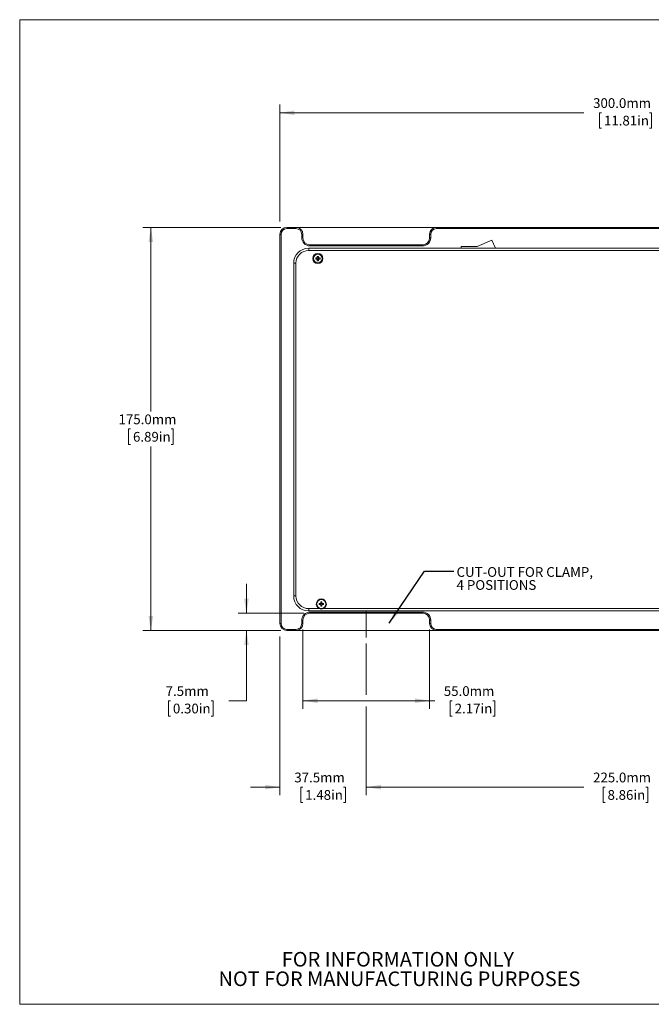
# Paper-space layout 'Sheet2' of a CAD drawing. Units: millimetres. Extents: x 2 to 279, y 1 to 215.
# Drawn here: x 2 to 139, y 1 to 215 of the extents above; entities that cross this region are included whole.
import ezdxf

# ---------------------------------------------------------------- set-up
doc = ezdxf.new("R2010")
doc.units = ezdxf.units.MM
doc.linetypes.add('CENTERX2', pattern=[20.32, 12.7, -2.54, 2.54, -2.54])
doc.styles.add('SLDTEXTSTYLE0', font='TXT', dxfattribs={"width": 0.75})
doc.dimstyles.new('SLDDIMSTYLE3', dxfattribs={"dimtxt": 2.116667, "dimasz": 3.175, "dimexe": 0, "dimexo": 0.0625, "dimgap": 0.529167, "dimtad": 0, "dimtih": 1, "dimtoh": 1, "dimdec": 1, "dimlfac": 2, "dimrnd": 1e-09, "dimzin": 4, "dimdsep": 46, "dimtxsty": 'SLDTEXTSTYLE0', "dimsah": 1, "dimcen": 0.09, "dimadec": 0, "dimazin": 1, "dimtfac": 1, "dimtdec": 1, "dimtofl": 0, "dimtmove": 0, "dimatfit": 3, "dimfxl": 1, "dimfrac": 2, "dimtolj": 1, "dimtzin": 12, "dimarcsym": 0})
doc.dimstyles.new('SLDDIMSTYLE4', dxfattribs={"dimtxt": 2.116667, "dimasz": 3.175, "dimexe": 0, "dimexo": 0.0625, "dimgap": 0.529167, "dimtad": 0, "dimtih": 1, "dimtoh": 1, "dimdec": 1, "dimlfac": 2, "dimrnd": 1e-09, "dimzin": 12, "dimdsep": 46, "dimtxsty": 'SLDTEXTSTYLE0', "dimsah": 1, "dimcen": 0.09, "dimadec": 0, "dimazin": 3, "dimtfac": 1, "dimtdec": 1, "dimtmove": 0, "dimatfit": 0, "dimfxl": 1, "dimfrac": 2, "dimtolj": 1, "dimtzin": 12, "dimarcsym": 0})
doc.dimstyles.new('SLDDIMSTYLE6', dxfattribs={"dimtxt": 0, "dimasz": 3.175, "dimexe": 0, "dimexo": 0.0625, "dimgap": 0, "dimtad": 0, "dimtih": 1, "dimtoh": 1, "dimdec": 0, "dimrnd": 1e-09, "dimzin": 0, "dimdsep": 46, "dimtxsty": 'Standard', "dimsah": 1, "dimcen": 0.09, "dimadec": 0, "dimazin": 0, "dimtfac": 3.175, "dimtdec": 0, "dimtofl": 0, "dimtmove": 0, "dimatfit": 3, "dimfxl": 1, "dimfrac": 2, "dimtolj": 1, "dimtzin": 0, "dimarcsym": 0})

# ---------------------------------------------------------------- blocks, each defined once
blk = doc.blocks.new('SW_NOTE_6')
at = {"color": 0, "linetype": 'Continuous', "lineweight": 0, "char_height": 3.175, "attachment_point": 2, "style": 'SLDTEXTSTYLE0'}
for s, insert in [('FOR INFORMATION ONLY', (25.05, 4.09)), ('NOT FOR MANUFACTURING PURPOSES', (25.38, -0.14))]:
    blk.add_mtext(s, dxfattribs=dict(at, insert=insert))
blk = doc.blocks.new('_D_9')
at = {"color": 7, "linetype": 'Continuous', "lineweight": 0}
for p, q in [((58.05, 170.82), (58.05, 196.22)), ((208.05, 169.32), (208.05, 196.22)), ((58.05, 194.44), (124.05, 194.44)), ((127.85, 194.44), (127.42, 194.44)), ((127.42, 194.44), (127.42, 191.08)), ((138.25, 194.44), (138.68, 194.44)), ((138.68, 194.44), (138.68, 191.08)), ((208.05, 194.44), (142.04, 194.44)), ((127.42, 191.08), (127.85, 191.08)), ((138.68, 191.08), (138.25, 191.08))]:
    blk.add_line(p, q, dxfattribs=at)
for points in [[(58.05, 194.44), (61.22, 193.93), (61.22, 194.95)], [(208.05, 194.44), (204.87, 194.95), (204.87, 193.93)]]:
    blk.add_solid(points, dxfattribs=at)
at = {"color": 7, "linetype": 'Continuous', "lineweight": 0, "char_height": 2.117, "attachment_point": 1, "style": 'SLDTEXTSTYLE0'}
for s, insert in [('300.0mm', (126.03, 197.6, -32.36)), ('11.81in', (128.39, 193.8, -32.36))]:
    blk.add_mtext(s, dxfattribs=dict(at, insert=insert))
blk = doc.blocks.new('_D_10')
at = {"color": 7, "linetype": 'Continuous', "lineweight": 0}
for p, q in [((58.28, 169.55), (28.27, 169.55)), ((30.05, 169.55), (30.05, 129.59)), ((25.63, 125.8), (25.2, 125.8)), ((25.2, 125.8), (25.2, 122.43)), ((34.46, 125.8), (34.89, 125.8)), ((34.89, 125.8), (34.89, 122.43)), ((25.2, 122.43), (25.63, 122.43)), ((30.05, 82.05), (30.05, 122)), ((34.89, 122.43), (34.46, 122.43)), ((58.28, 82.05), (28.27, 82.05))]:
    blk.add_line(p, q, dxfattribs=at)
for points in [[(30.05, 169.55), (29.54, 166.37), (30.56, 166.37)], [(30.05, 82.05), (30.56, 85.22), (29.54, 85.22)]]:
    blk.add_solid(points, dxfattribs=at)
at = {"color": 7, "linetype": 'Continuous', "lineweight": 0, "char_height": 2.117, "attachment_point": 1, "style": 'SLDTEXTSTYLE0'}
for s, insert in [('175.0mm', (23.03, 128.95, -32.36)), ('6.89in', (26.17, 125.16, -32.36))]:
    blk.add_mtext(s, dxfattribs=dict(at, insert=insert))
blk = doc.blocks.new('_D_11')
at = {"color": 7, "linetype": 'Continuous', "lineweight": 0}
for p, q in [((63.05, 82.28), (63.05, 65.03)), ((90.55, 82.28), (90.55, 65.03)), ((63.05, 66.81), (90.55, 66.81)), ((90.55, 66.81), (91.65, 66.81)), ((95.45, 66.81), (95.02, 66.81)), ((95.02, 66.81), (95.02, 63.44)), ((104.28, 66.81), (104.71, 66.81)), ((104.71, 66.81), (104.71, 63.44)), ((95.02, 63.44), (95.45, 63.44)), ((104.71, 63.44), (104.28, 63.44))]:
    blk.add_line(p, q, dxfattribs=at)
for points in [[(63.05, 66.81), (66.22, 66.3), (66.22, 67.31)], [(90.55, 66.81), (87.37, 67.31), (87.37, 66.3)]]:
    blk.add_solid(points, dxfattribs=at)
at = {"color": 7, "linetype": 'Continuous', "lineweight": 0, "char_height": 2.117, "attachment_point": 1, "style": 'SLDTEXTSTYLE0'}
for s, insert in [('55.0mm', (93.63, 69.96, -32.36)), ('2.17in', (95.99, 66.17, -32.36))]:
    blk.add_mtext(s, dxfattribs=dict(at, insert=insert))
blk = doc.blocks.new('_D_12')
at = {"color": 7, "linetype": 'Continuous', "lineweight": 0}
for p, q in [((76.8, 79.24), (76.8, 68.08)), ((189.3, 79.09), (189.3, 68.36)), ((76.8, 65.54), (76.8, 46.27)), ((189.3, 65.82), (189.3, 46.27)), ((76.8, 48.05), (124.05, 48.05)), ((128.63, 48.05), (128.2, 48.05)), ((128.2, 48.05), (128.2, 44.68)), ((137.46, 48.05), (137.89, 48.05)), ((137.89, 48.05), (137.89, 44.68)), ((189.3, 48.05), (142.04, 48.05)), ((128.2, 44.68), (128.63, 44.68)), ((137.89, 44.68), (137.46, 44.68))]:
    blk.add_line(p, q, dxfattribs=at)
for points in [[(76.8, 48.05), (79.97, 47.54), (79.97, 48.55)], [(189.3, 48.05), (186.12, 48.55), (186.12, 47.54)]]:
    blk.add_solid(points, dxfattribs=at)
at = {"color": 7, "linetype": 'Continuous', "lineweight": 0, "char_height": 2.117, "attachment_point": 1, "style": 'SLDTEXTSTYLE0'}
for s, insert in [('225.0mm', (126.03, 51.2, -32.36)), ('8.86in', (129.17, 47.41, -32.36))]:
    blk.add_mtext(s, dxfattribs=dict(at, insert=insert))
blk = doc.blocks.new('_D_13')
at = {"color": 7, "linetype": 'Continuous', "lineweight": 0}
for p, q in [((50.79, 85.8), (50.79, 92.15)), ((63.28, 85.8), (49.01, 85.8)), ((58.28, 82.05), (49.01, 82.05)), ((50.79, 66.81), (50.79, 82.05)), ((34.31, 66.81), (33.88, 66.81)), ((33.88, 66.81), (33.88, 63.44)), ((43.14, 66.81), (43.57, 66.81)), ((43.57, 66.81), (43.57, 63.44)), ((46.98, 66.81), (50.79, 66.81)), ((33.88, 63.44), (34.31, 63.44)), ((43.57, 63.44), (43.14, 63.44))]:
    blk.add_line(p, q, dxfattribs=at)
for points in [[(50.79, 85.8), (51.3, 88.97), (50.28, 88.97)], [(50.79, 82.05), (50.28, 78.87), (51.3, 78.87)]]:
    blk.add_solid(points, dxfattribs=at)
at = {"color": 7, "linetype": 'Continuous', "lineweight": 0, "char_height": 2.117, "attachment_point": 1, "style": 'SLDTEXTSTYLE0'}
for s, insert in [('7.5mm', (33.26, 69.96, -32.36)), ('0.30in', (34.84, 66.17, -32.36))]:
    blk.add_mtext(s, dxfattribs=dict(at, insert=insert))
blk = doc.blocks.new('_D_15')
at = {"color": 7, "linetype": 'Continuous', "lineweight": 0}
for p, q in [((58.05, 80.78), (58.05, 46.27)), ((76.8, 79.24), (76.8, 68.08)), ((76.8, 65.54), (76.8, 46.27)), ((58.05, 48.05), (51.7, 48.05)), ((63.01, 48.05), (62.58, 48.05)), ((62.58, 48.05), (62.58, 44.68)), ((71.84, 48.05), (72.27, 48.05)), ((72.27, 48.05), (72.27, 44.68)), ((76.8, 48.05), (83.15, 48.05)), ((62.58, 44.68), (63.01, 44.68)), ((72.27, 44.68), (71.84, 44.68))]:
    blk.add_line(p, q, dxfattribs=at)
for points in [[(58.05, 48.05), (54.87, 48.55), (54.87, 47.54)], [(76.8, 48.05), (79.97, 47.54), (79.97, 48.55)]]:
    blk.add_solid(points, dxfattribs=at)
at = {"color": 7, "linetype": 'Continuous', "lineweight": 0, "char_height": 2.117, "attachment_point": 1, "style": 'SLDTEXTSTYLE0'}
for s, insert in [('37.5mm', (61.18, 51.2, -32.36)), ('1.48in', (63.55, 47.41, -32.36))]:
    blk.add_mtext(s, dxfattribs=dict(at, insert=insert))
blk = doc.blocks.new('SW_NOTE_8')
at = {"color": 0, "linetype": 'Continuous', "lineweight": 0, "char_height": 2.1167, "attachment_point": 1, "style": 'SLDTEXTSTYLE0'}
for s, insert in [('CUT-OUT FOR CLAMP,', (0.57, 0.86)), ('4 POSITIONS', (0.57, -1.96))]:
    blk.add_mtext(s, dxfattribs=dict(at, insert=insert))

psp = doc.layouts.new('Sheet2')

# ---------------------------------------------------------------- linework, layer by layer
at = {"color": 7, "linetype": 'Continuous', "lineweight": 0}
for p, q in [((1.579, 214.645), (277.989, 214.645)), ((1.579, 214.645), (1.579, 0.903)), ((59.549, 169.546), (61.549, 169.546)), ((59.549, 169.546), (59.549, 169.296)), ((61.549, 169.296), (59.549, 169.296)), ((61.549, 169.546), (61.549, 169.296)), ((61.549, 169.546), (92.049, 169.546)), ((92.049, 169.546), (92.049, 169.296)), ((92.049, 169.546), (174.049, 169.546)), ((174.049, 169.296), (92.049, 169.296)), ((58.049, 168.046), (58.299, 168.046)), ((58.049, 83.546), (58.049, 168.046)), ((58.299, 168.046), (58.299, 83.546)), ((62.799, 167.296), (62.799, 168.046)), ((63.049, 168.046), (62.799, 168.046)), ((63.049, 167.296), (62.799, 167.296)), ((63.049, 168.046), (63.049, 167.296)), ((90.549, 168.046), (90.799, 168.046)), ((90.549, 167.296), (90.549, 168.046)), ((90.549, 167.296), (90.799, 167.296)), ((90.799, 168.046), (90.799, 167.296)), ((100.839, 165.434), (104.04, 166.755)), ((104.04, 166.755), (104.82, 165.046)), ((64.299, 165.046), (172.299, 165.046)), ((64.299, 165.046), (64.299, 164.546)), ((64.549, 165.796), (64.549, 165.546)), ((64.549, 165.796), (89.049, 165.796)), ((89.049, 165.546), (64.549, 165.546)), ((89.049, 165.796), (89.049, 165.546)), ((97.424, 165.046), (97.424, 165.434)), ((97.424, 165.434), (100.839, 165.434)), ((172.299, 164.546), (64.299, 164.546)), ((65.824, 162.676), (65.824, 162.916)), ((65.824, 162.916), (66.115, 162.916)), ((66.115, 162.676), (65.824, 162.676)), ((66.168, 162.916), (66.115, 162.916)), ((66.115, 162.676), (66.168, 162.676)), ((66.123, 162.822), (66.123, 162.916)), ((66.123, 162.676), (66.123, 162.771)), ((66.179, 163.271), (66.419, 163.271)), ((66.179, 162.98), (66.179, 163.271)), ((66.179, 162.98), (66.179, 162.928)), ((66.179, 162.972), (66.273, 162.972)), ((66.179, 162.665), (66.179, 162.612)), ((66.273, 162.621), (66.179, 162.621)), ((66.179, 162.321), (66.179, 162.612)), ((66.325, 162.972), (66.419, 162.972)), ((66.419, 162.621), (66.325, 162.621)), ((66.419, 163.271), (66.419, 162.98)), ((66.419, 162.928), (66.419, 162.98)), ((66.419, 162.612), (66.419, 162.665)), ((66.419, 162.612), (66.419, 162.321)), ((66.483, 162.916), (66.43, 162.916)), ((66.43, 162.676), (66.483, 162.676)), ((66.475, 162.916), (66.475, 162.822)), ((66.475, 162.771), (66.475, 162.676)), ((66.483, 162.916), (66.774, 162.916)), ((66.774, 162.676), (66.483, 162.676)), ((66.774, 162.916), (66.774, 162.676)), ((61.049, 89.546), (61.049, 161.796)), ((61.049, 161.796), (61.549, 161.796)), ((61.549, 161.796), (61.549, 89.546)), ((66.419, 162.321), (66.179, 162.321)), ((61.049, 89.546), (61.549, 89.546)), ((66.574, 87.916), (66.865, 87.916)), ((66.574, 87.676), (66.574, 87.916)), ((66.865, 87.676), (66.574, 87.676)), ((66.918, 87.916), (66.865, 87.916)), ((66.865, 87.676), (66.918, 87.676)), ((66.873, 87.822), (66.873, 87.916)), ((66.873, 87.676), (66.873, 87.771)), ((66.929, 88.271), (67.169, 88.271)), ((66.929, 87.98), (66.929, 88.271)), ((66.929, 87.98), (66.929, 87.928)), ((66.929, 87.972), (67.023, 87.972)), ((66.929, 87.665), (66.929, 87.612)), ((67.075, 87.972), (67.169, 87.972)), ((67.169, 88.271), (67.169, 87.98)), ((67.169, 87.928), (67.169, 87.98)), ((67.169, 87.612), (67.169, 87.665)), ((67.233, 87.916), (67.18, 87.916)), ((67.18, 87.676), (67.233, 87.676)), ((67.225, 87.916), (67.225, 87.822)), ((67.225, 87.771), (67.225, 87.676)), ((67.233, 87.916), (67.524, 87.916)), ((67.524, 87.676), (67.233, 87.676)), ((67.524, 87.916), (67.524, 87.676)), ((64.299, 86.796), (66.591, 86.796)), ((64.299, 86.796), (64.299, 86.296)), ((172.299, 86.296), (64.299, 86.296)), ((64.549, 86.046), (89.049, 86.046)), ((64.549, 85.796), (64.549, 86.046)), ((89.049, 85.796), (64.549, 85.796)), ((67.023, 87.621), (66.929, 87.621)), ((66.929, 87.321), (66.929, 87.612)), ((67.169, 87.321), (66.929, 87.321)), ((67.169, 87.621), (67.075, 87.621)), ((67.169, 87.612), (67.169, 87.321)), ((67.507, 86.796), (169.091, 86.796)), ((89.049, 85.796), (89.049, 86.046)), ((58.049, 83.546), (58.299, 83.546)), ((62.799, 83.546), (62.799, 84.296)), ((63.049, 84.296), (62.799, 84.296)), ((63.049, 83.546), (62.799, 83.546)), ((63.049, 84.296), (63.049, 83.546)), ((90.549, 84.296), (90.799, 84.296)), ((90.549, 83.546), (90.549, 84.296)), ((90.549, 83.546), (90.799, 83.546)), ((90.799, 84.296), (90.799, 83.546)), ((59.549, 82.296), (61.549, 82.296)), ((59.549, 82.046), (59.549, 82.296)), ((61.549, 82.046), (59.549, 82.046)), ((61.549, 82.046), (61.549, 82.296)), ((92.049, 82.046), (61.549, 82.046)), ((92.049, 82.296), (174.049, 82.296)), ((92.049, 82.046), (92.049, 82.296)), ((174.049, 82.046), (92.049, 82.046)), ((277.989, 0.903), (1.579, 0.903))]:
    psp.add_line(p, q, dxfattribs=at)
at = {"color": 7, "linetype": 'CENTERX2', "lineweight": 0, "ltscale": 2.5}
psp.add_line((76.799, 80.508), (76.799, 86.296), dxfattribs=at)
at = {"color": 7, "linetype": 'Continuous', "lineweight": 0}
for centre, radius in [((66.299, 162.796), 1.1), ((66.299, 162.796), 0.95), ((67.049, 87.796), 0.95)]:
    psp.add_circle(centre, radius, dxfattribs=at)
for centre, radius, start, end in [((59.549, 168.046), 1.5, 90, 180), ((59.549, 168.046), 1.25, 90, 180), ((61.549, 168.046), 1.5, 0, 90), ((61.549, 168.046), 1.25, 0, 90), ((92.049, 168.046), 1.5, 90, 180), ((92.049, 168.046), 1.25, 90, 180), ((64.549, 167.296), 1.75, 180, 270), ((64.549, 167.296), 1.5, 180, 270), ((89.049, 167.296), 1.75, 270, 0), ((89.049, 167.296), 1.5, 270, 0), ((64.299, 161.796), 3.25, 90, 180), ((115.549, 164.316), 0.75, 76.72222, 103.27778), ((64.299, 161.796), 2.75, 90, 180), ((66.299, 162.796), 0.22, 123.10563, 146.89437), ((66.299, 162.796), 0.22, 213.10563, 236.89437), ((66.299, 162.796), 0.178, 171.61742, 188.38258), ((66.299, 162.796), 0.178, 137.53766, 171.61742), ((66.299, 162.796), 0.178, 188.38258, 222.46234), ((66.299, 162.796), 0.178, 132.46234, 137.53766), ((66.299, 162.796), 0.178, 222.46234, 227.53766), ((66.299, 162.796), 0.178, 98.38258, 132.46234), ((66.299, 162.796), 0.178, 227.53766, 261.61742), ((66.299, 162.796), 0.178, 81.61742, 98.38258), ((66.299, 162.796), 0.178, 261.61742, 278.38258), ((66.299, 162.796), 0.178, 47.53766, 81.61742), ((66.299, 162.796), 0.178, 278.38258, 312.46234), ((66.299, 162.796), 0.22, 33.10563, 56.89437), ((66.299, 162.796), 0.178, 42.46234, 47.53766), ((66.299, 162.796), 0.22, 303.10563, 326.89437), ((66.299, 162.796), 0.178, 312.46234, 317.53766), ((66.299, 162.796), 0.178, 8.38258, 42.46234), ((66.299, 162.796), 0.178, 317.53766, 351.61742), ((66.299, 162.796), 0.178, 351.61742, 8.38258), ((64.299, 89.546), 3.25, 180, 270), ((64.299, 89.546), 2.75, 180, 270), ((67.049, 87.796), 1.1, 294.61998, 245.38002), ((67.049, 87.796), 0.22, 123.10563, 146.89437), ((67.049, 87.796), 0.22, 213.10563, 236.89437), ((67.049, 87.796), 0.178, 171.61742, 188.38258), ((67.049, 87.796), 0.178, 137.53766, 171.61742), ((67.049, 87.796), 0.178, 188.38258, 222.46234), ((67.049, 87.796), 0.178, 132.46234, 137.53766), ((67.049, 87.796), 0.178, 222.46234, 227.53766), ((67.049, 87.796), 0.178, 98.38258, 132.46234), ((67.049, 87.796), 0.178, 227.53766, 261.61742), ((67.049, 87.796), 0.178, 81.61742, 98.38258), ((67.049, 87.796), 0.178, 47.53766, 81.61742), ((67.049, 87.796), 0.178, 278.38258, 312.46234), ((67.049, 87.796), 0.22, 33.10563, 56.89437), ((67.049, 87.796), 0.178, 42.46234, 47.53766), ((67.049, 87.796), 0.22, 303.10563, 326.89437), ((67.049, 87.796), 0.178, 312.46234, 317.53766), ((67.049, 87.796), 0.178, 8.38258, 42.46234), ((67.049, 87.796), 0.178, 317.53766, 351.61742), ((67.049, 87.796), 0.178, 351.61742, 8.38258), ((64.549, 84.296), 1.75, 90, 180), ((64.549, 84.296), 1.5, 90, 180), ((67.049, 87.796), 1.1, 245.38031, 294.61969), ((67.049, 87.796), 0.178, 261.61742, 278.38258), ((89.049, 84.296), 1.75, 0, 90), ((89.049, 84.296), 1.5, 0, 90), ((59.549, 83.546), 1.5, 180, 270), ((59.549, 83.546), 1.25, 180, 270), ((61.549, 83.546), 1.25, 270, 0), ((61.549, 83.546), 1.5, 270, 0), ((92.049, 83.546), 1.5, 180, 270), ((92.049, 83.546), 1.25, 180, 270)]:
    psp.add_arc(centre, radius, start, end, dxfattribs=at)
for centre, major_axis, start_param, end_param in [((66.277, 162.796), (0.156, 0), 2.9732023, 3.309983), ((66.299, 162.818), (0, 0.156), 6.114795, 6.4515757), ((66.299, 162.775), (0, 0.156), 2.9732023, 3.309983), ((66.321, 162.796), (0.156, 0), 6.114795, 6.4515757), ((67.027, 87.796), (0.156, 0), 2.9732023, 3.309983), ((67.049, 87.818), (0, 0.156), 6.114795, 6.4515757), ((67.071, 87.796), (0.156, 0), 6.114795, 6.4515757), ((67.049, 87.775), (0, 0.156), 2.9732023, 3.309983)]:
    psp.add_ellipse(centre, major_axis=major_axis, ratio=0.9901159, start_param=start_param, end_param=end_param, dxfattribs=at)

# ---------------------------------------------------------------- block references
for name, p in [('SW_NOTE_8', (95.823, 94.951)), ('SW_NOTE_6', (58.62, 8.178))]:
    psp.add_blockref(name, p, dxfattribs=at)

# ---------------------------------------------------------------- dimensions: what is measured, and where the dimension line sits
for base, p1, p2, dimstyle, picture, middle in [((208.049, 194.438), (58.049, 168.046), (208.049, 168.046), 'SLDDIMSTYLE3', '_D_9', (133.049, 194.438)), ((76.799, 48.046), (58.049, 83.546), (76.799, 80.508), 'SLDDIMSTYLE4', '_D_15', (67.424, 48.046)), ((90.549, 66.806), (63.049, 83.546), (90.549, 83.546), 'SLDDIMSTYLE3', '_D_11', (99.865, 66.806)), ((189.299, 48.046), (76.799, 80.508), (189.299, 80.36), 'SLDDIMSTYLE3', '_D_12', (133.049, 48.046))]:
    dim = psp.add_linear_dim(base=base, p1=p1, p2=p2, dimstyle=dimstyle, dxfattribs=at)
    dim.commit()
    dim.dimension.update_dxf_attribs({"geometry": picture, "text_midpoint": middle, "dimtype": 160})
for base, p1, dimstyle, picture, middle in [((30.049, 82.046), (59.549, 169.546), 'SLDDIMSTYLE3', '_D_10', (30.049, 125.796)), ((50.787, 82.046), (64.549, 85.796), 'SLDDIMSTYLE4', '_D_13', (50.787, 66.806))]:
    dim = psp.add_linear_dim(base=base, p1=p1, p2=(59.549, 82.046), angle=90, dimstyle=dimstyle, dxfattribs=at)
    dim.commit()
    dim.dimension.update_dxf_attribs({"geometry": picture, "text_midpoint": middle, "dimtype": 160})

# ---------------------------------------------------------------- leaders
psp.add_leader([(81.741, 83.625), (89.473, 94.951), (95.823, 94.951)], dimstyle='SLDDIMSTYLE6', dxfattribs=at)

doc.saveas('drawing.dxf')
